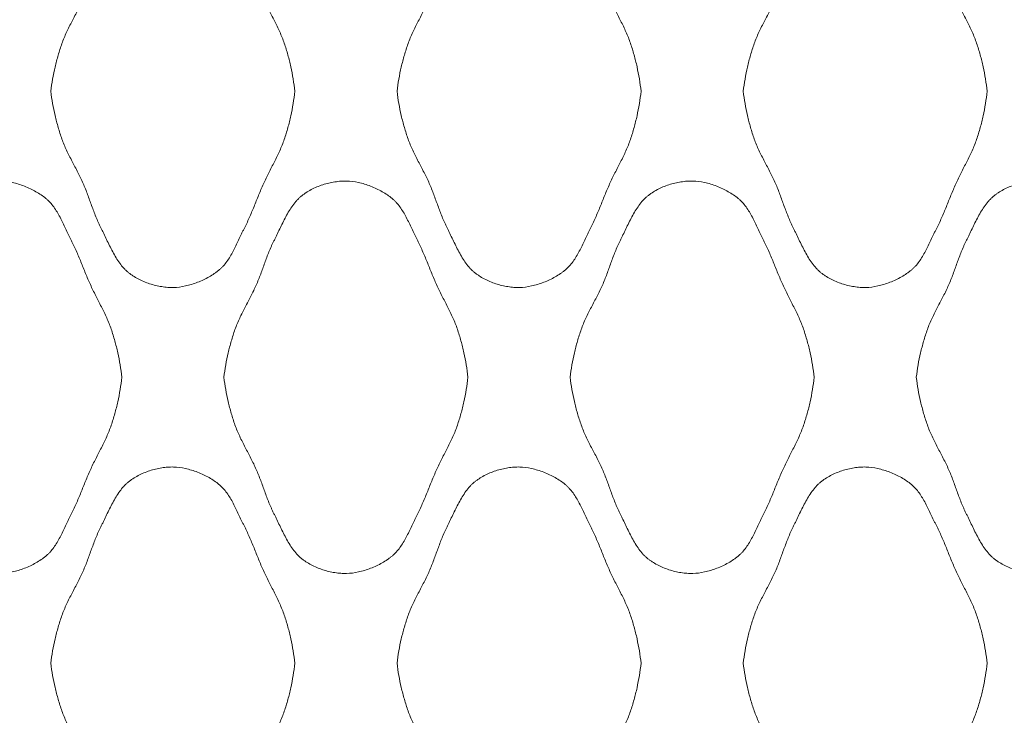
# Model space of a CAD drawing. Units: millimetres. Extents: x 0 to 1130, y 0 to 2800.
# Drawn here: x 255 to 433, y 1754 to 1880 of the extents above; entities that cross this region are included whole.
import ezdxf

# ---------------------------------------------------------------- set-up
doc = ezdxf.new("R2010")
doc.units = ezdxf.units.MM

# ---------------------------------------------------------------- blocks, each defined once
blk = doc.blocks.new('Panel_Acoustic_WovenImage_Gem - 101-1402282-Front')
at = {"lineweight": 18}
for points, knots in [([(260.4, 1866.67), (260.58, 1868.16), (260.97, 1870.36), (261.62, 1872.86), (262.06, 1874.27), (262.4, 1875.32), (262.8, 1876.36), (263.4, 1877.72), (264.25, 1879.39), (265.31, 1881.37), (266.29, 1883.37), (267.08, 1885.39), (267.68, 1887.06), (268.17, 1888.4), (268.56, 1889.41), (268.92, 1890.25), (269.19, 1890.84), (269.35, 1891.17), (269.48, 1891.42), (269.61, 1891.68), (269.78, 1892.02), (270.07, 1892.64), (270.51, 1893.56), (271.05, 1894.68), (271.81, 1896.16), (272.65, 1897.55), (273.48, 1898.6), (273.99, 1899.12), (274.4, 1899.48), (274.82, 1899.81), (275.42, 1900.22), (276.54, 1900.88), (278.3, 1901.62), (280.15, 1902.07), (281.61, 1902.23), (283, 1902.27), (284.79, 1902.04), (287.03, 1901.36), (288.79, 1900.53), (290.06, 1899.74), (290.77, 1899.21), (291.29, 1898.75), (291.77, 1898.24), (292.55, 1897.28), (293.3, 1896.01), (293.97, 1894.66), (294.46, 1893.63), (294.86, 1892.78), (295.14, 1892.19), (295.31, 1891.86), (295.44, 1891.62), (295.56, 1891.37), (295.72, 1891.04), (296, 1890.47), (296.39, 1889.63), (296.82, 1888.61), (297.39, 1887.23), (298.08, 1885.5), (298.94, 1883.45), (299.92, 1881.44), (300.96, 1879.46), (301.78, 1877.78), (302.36, 1876.42), (302.74, 1875.38), (303.08, 1874.33), (303.5, 1872.91), (304.13, 1870.39), (304.49, 1868.17), (304.65, 1866.67)], [0, 0, 0, 0, 0.05, 0.075, 0.0875, 0.1, 0.1125, 0.125, 0.15, 0.175, 0.2, 0.225, 0.25, 0.2625, 0.275, 0.2875, 0.29375, 0.296875, 0.3, 0.303125, 0.30625, 0.3125, 0.325, 0.3375, 0.35, 0.375, 0.3875, 0.39375, 0.4, 0.40625, 0.4125, 0.425, 0.45, 0.475, 0.4875, 0.5, 0.525, 0.55, 0.575, 0.5875, 0.6, 0.60625, 0.6125, 0.625, 0.65, 0.6625, 0.675, 0.6875, 0.69375, 0.696875, 0.7, 0.703125, 0.70625, 0.7125, 0.725, 0.7375, 0.75, 0.775, 0.8, 0.825, 0.85, 0.875, 0.8875, 0.9, 0.9125, 0.925, 0.95, 1, 1, 1, 1]), ([(323.18, 1866.67), (323.36, 1868.16), (323.75, 1870.36), (324.4, 1872.86), (324.83, 1874.27), (325.18, 1875.32), (325.58, 1876.36), (326.18, 1877.72), (327.03, 1879.39), (328.09, 1881.37), (329.07, 1883.37), (329.86, 1885.39), (330.46, 1887.06), (330.95, 1888.4), (331.34, 1889.41), (331.7, 1890.25), (331.97, 1890.84), (332.13, 1891.17), (332.26, 1891.42), (332.38, 1891.68), (332.55, 1892.02), (332.85, 1892.64), (333.29, 1893.56), (333.83, 1894.68), (334.59, 1896.16), (335.42, 1897.55), (336.26, 1898.6), (336.77, 1899.12), (337.17, 1899.48), (337.6, 1899.81), (338.2, 1900.22), (339.32, 1900.88), (341.08, 1901.62), (342.93, 1902.07), (344.39, 1902.23), (345.77, 1902.27), (347.56, 1902.04), (349.81, 1901.36), (351.57, 1900.53), (352.84, 1899.74), (353.55, 1899.21), (354.06, 1898.75), (354.55, 1898.24), (355.33, 1897.28), (356.08, 1896.01), (356.75, 1894.66), (357.24, 1893.63), (357.64, 1892.78), (357.92, 1892.19), (358.09, 1891.86), (358.21, 1891.62), (358.34, 1891.37), (358.5, 1891.04), (358.78, 1890.47), (359.16, 1889.63), (359.6, 1888.61), (360.17, 1887.23), (360.86, 1885.5), (361.72, 1883.45), (362.7, 1881.44), (363.74, 1879.46), (364.56, 1877.78), (365.14, 1876.42), (365.52, 1875.38), (365.86, 1874.33), (366.28, 1872.91), (366.9, 1870.39), (367.27, 1868.17), (367.43, 1866.67)], [0, 0, 0, 0, 0.05, 0.075, 0.0875, 0.1, 0.1125, 0.125, 0.15, 0.175, 0.2, 0.225, 0.25, 0.2625, 0.275, 0.2875, 0.29375, 0.296875, 0.3, 0.303125, 0.30625, 0.3125, 0.325, 0.3375, 0.35, 0.375, 0.3875, 0.39375, 0.4, 0.40625, 0.4125, 0.425, 0.45, 0.475, 0.4875, 0.5, 0.525, 0.55, 0.575, 0.5875, 0.6, 0.60625, 0.6125, 0.625, 0.65, 0.6625, 0.675, 0.6875, 0.69375, 0.696875, 0.7, 0.703125, 0.70625, 0.7125, 0.725, 0.7375, 0.75, 0.775, 0.8, 0.825, 0.85, 0.875, 0.8875, 0.9, 0.9125, 0.925, 0.95, 1, 1, 1, 1]), ([(385.96, 1866.67), (386.14, 1868.16), (386.53, 1870.36), (387.18, 1872.86), (387.61, 1874.27), (387.96, 1875.32), (388.35, 1876.36), (388.96, 1877.72), (389.81, 1879.39), (390.87, 1881.37), (391.85, 1883.37), (392.64, 1885.39), (393.23, 1887.06), (393.73, 1888.4), (394.12, 1889.41), (394.48, 1890.25), (394.75, 1890.84), (394.91, 1891.17), (395.03, 1891.42), (395.16, 1891.68), (395.33, 1892.02), (395.63, 1892.64), (396.06, 1893.56), (396.6, 1894.68), (397.36, 1896.16), (398.2, 1897.55), (399.04, 1898.6), (399.55, 1899.12), (399.95, 1899.48), (400.37, 1899.81), (400.97, 1900.22), (402.09, 1900.88), (403.86, 1901.62), (405.7, 1902.07), (407.16, 1902.23), (408.55, 1902.27), (410.34, 1902.04), (412.58, 1901.36), (414.35, 1900.53), (415.61, 1899.74), (416.33, 1899.21), (416.84, 1898.75), (417.33, 1898.24), (418.1, 1897.28), (418.85, 1896.01), (419.53, 1894.66), (420.01, 1893.63), (420.42, 1892.78), (420.7, 1892.19), (420.87, 1891.86), (420.99, 1891.62), (421.12, 1891.37), (421.28, 1891.04), (421.56, 1890.47), (421.94, 1889.63), (422.38, 1888.61), (422.94, 1887.23), (423.64, 1885.5), (424.5, 1883.45), (425.48, 1881.44), (426.51, 1879.46), (427.33, 1877.78), (427.92, 1876.42), (428.3, 1875.38), (428.64, 1874.33), (429.06, 1872.91), (429.68, 1870.39), (430.04, 1868.17), (430.21, 1866.67)], [0, 0, 0, 0, 0.05, 0.075, 0.0875, 0.1, 0.1125, 0.125, 0.15, 0.175, 0.2, 0.225, 0.25, 0.2625, 0.275, 0.2875, 0.29375, 0.296875, 0.3, 0.303125, 0.30625, 0.3125, 0.325, 0.3375, 0.35, 0.375, 0.3875, 0.39375, 0.4, 0.40625, 0.4125, 0.425, 0.45, 0.475, 0.4875, 0.5, 0.525, 0.55, 0.575, 0.5875, 0.6, 0.60625, 0.6125, 0.625, 0.65, 0.6625, 0.675, 0.6875, 0.69375, 0.696875, 0.7, 0.703125, 0.70625, 0.7125, 0.725, 0.7375, 0.75, 0.775, 0.8, 0.825, 0.85, 0.875, 0.8875, 0.9, 0.9125, 0.925, 0.95, 1, 1, 1, 1]), ([(304.65, 1866.67), (304.49, 1865.16), (304.13, 1862.94), (303.5, 1860.43), (303.08, 1859.01), (302.74, 1857.95), (302.36, 1856.91), (301.78, 1855.55), (300.96, 1853.88), (299.92, 1851.89), (298.94, 1849.88), (298.08, 1847.83), (297.39, 1846.1), (296.82, 1844.73), (296.39, 1843.71), (296, 1842.87), (295.72, 1842.29), (295.56, 1841.96), (295.44, 1841.72), (295.31, 1841.47), (295.14, 1841.14), (294.86, 1840.55), (294.46, 1839.7), (293.97, 1838.67), (293.3, 1837.32), (292.55, 1836.06), (291.77, 1835.09), (291.29, 1834.59), (290.9, 1834.24), (290.49, 1833.92), (289.9, 1833.5), (288.79, 1832.81), (287.03, 1831.98), (284.79, 1831.3), (283, 1831.06), (281.61, 1831.1), (280.15, 1831.27), (278.3, 1831.72), (276.54, 1832.45), (275.42, 1833.11), (274.82, 1833.53), (274.4, 1833.85), (273.99, 1834.21), (273.48, 1834.74), (272.65, 1835.78), (271.81, 1837.18), (271.05, 1838.66), (270.51, 1839.78), (270.07, 1840.69), (269.78, 1841.31), (269.61, 1841.66), (269.48, 1841.91), (269.35, 1842.16), (269.19, 1842.5), (268.92, 1843.09), (268.56, 1843.92), (268.17, 1844.93), (267.68, 1846.27), (267.08, 1847.95), (266.29, 1849.96), (265.31, 1851.96), (264.25, 1853.95), (263.4, 1855.62), (262.8, 1856.98), (262.4, 1858.01), (262.06, 1859.06), (261.62, 1860.47), (260.97, 1862.97), (260.58, 1865.17), (260.4, 1866.67)], [0, 0, 0, 0, 0.05, 0.075, 0.0875, 0.1, 0.1125, 0.125, 0.15, 0.175, 0.2, 0.225, 0.25, 0.2625, 0.275, 0.2875, 0.29375, 0.296875, 0.3, 0.303125, 0.30625, 0.3125, 0.325, 0.3375, 0.35, 0.375, 0.3875, 0.39375, 0.4, 0.40625, 0.4125, 0.425, 0.45, 0.475, 0.5, 0.5125, 0.525, 0.55, 0.575, 0.5875, 0.59375, 0.6, 0.60625, 0.6125, 0.625, 0.65, 0.6625, 0.675, 0.6875, 0.69375, 0.696875, 0.7, 0.703125, 0.70625, 0.7125, 0.725, 0.7375, 0.75, 0.775, 0.8, 0.825, 0.85, 0.875, 0.8875, 0.9, 0.9125, 0.925, 0.95, 1, 1, 1, 1]), ([(367.43, 1866.67), (367.27, 1865.16), (366.9, 1862.94), (366.28, 1860.43), (365.86, 1859.01), (365.52, 1857.95), (365.14, 1856.91), (364.56, 1855.55), (363.74, 1853.88), (362.7, 1851.89), (361.72, 1849.88), (360.86, 1847.83), (360.17, 1846.1), (359.6, 1844.73), (359.16, 1843.71), (358.78, 1842.87), (358.5, 1842.29), (358.34, 1841.96), (358.21, 1841.72), (358.09, 1841.47), (357.92, 1841.14), (357.64, 1840.55), (357.24, 1839.7), (356.75, 1838.67), (356.08, 1837.32), (355.33, 1836.06), (354.55, 1835.09), (354.06, 1834.59), (353.68, 1834.24), (353.26, 1833.92), (352.68, 1833.5), (351.57, 1832.81), (349.81, 1831.98), (347.56, 1831.3), (345.77, 1831.06), (344.39, 1831.1), (342.93, 1831.27), (341.08, 1831.72), (339.32, 1832.45), (338.2, 1833.11), (337.6, 1833.53), (337.17, 1833.85), (336.77, 1834.21), (336.26, 1834.74), (335.42, 1835.78), (334.59, 1837.18), (333.83, 1838.66), (333.29, 1839.78), (332.85, 1840.69), (332.55, 1841.31), (332.38, 1841.66), (332.26, 1841.91), (332.13, 1842.16), (331.97, 1842.5), (331.7, 1843.09), (331.34, 1843.92), (330.95, 1844.93), (330.46, 1846.27), (329.86, 1847.95), (329.07, 1849.96), (328.09, 1851.96), (327.03, 1853.95), (326.18, 1855.62), (325.58, 1856.98), (325.18, 1858.01), (324.83, 1859.06), (324.4, 1860.47), (323.75, 1862.97), (323.36, 1865.17), (323.18, 1866.67)], [0, 0, 0, 0, 0.05, 0.075, 0.0875, 0.1, 0.1125, 0.125, 0.15, 0.175, 0.2, 0.225, 0.25, 0.2625, 0.275, 0.2875, 0.29375, 0.296875, 0.3, 0.303125, 0.30625, 0.3125, 0.325, 0.3375, 0.35, 0.375, 0.3875, 0.39375, 0.4, 0.40625, 0.4125, 0.425, 0.45, 0.475, 0.5, 0.5125, 0.525, 0.55, 0.575, 0.5875, 0.59375, 0.6, 0.60625, 0.6125, 0.625, 0.65, 0.6625, 0.675, 0.6875, 0.69375, 0.696875, 0.7, 0.703125, 0.70625, 0.7125, 0.725, 0.7375, 0.75, 0.775, 0.8, 0.825, 0.85, 0.875, 0.8875, 0.9, 0.9125, 0.925, 0.95, 1, 1, 1, 1]), ([(430.21, 1866.67), (430.04, 1865.16), (429.68, 1862.94), (429.06, 1860.43), (428.64, 1859.01), (428.3, 1857.95), (427.92, 1856.91), (427.33, 1855.55), (426.51, 1853.88), (425.48, 1851.89), (424.5, 1849.88), (423.64, 1847.83), (422.94, 1846.1), (422.38, 1844.73), (421.94, 1843.71), (421.56, 1842.87), (421.28, 1842.29), (421.12, 1841.96), (420.99, 1841.72), (420.87, 1841.47), (420.7, 1841.14), (420.42, 1840.55), (420.01, 1839.7), (419.53, 1838.67), (418.85, 1837.32), (418.1, 1836.06), (417.33, 1835.09), (416.84, 1834.59), (416.46, 1834.24), (416.04, 1833.92), (415.46, 1833.5), (414.35, 1832.81), (412.58, 1831.98), (410.34, 1831.3), (408.55, 1831.06), (407.16, 1831.1), (405.7, 1831.27), (403.86, 1831.72), (402.09, 1832.45), (400.97, 1833.11), (400.37, 1833.53), (399.95, 1833.85), (399.55, 1834.21), (399.04, 1834.74), (398.2, 1835.78), (397.36, 1837.18), (396.6, 1838.66), (396.06, 1839.78), (395.63, 1840.69), (395.33, 1841.31), (395.16, 1841.66), (395.03, 1841.91), (394.91, 1842.16), (394.75, 1842.5), (394.48, 1843.09), (394.12, 1843.92), (393.73, 1844.93), (393.23, 1846.27), (392.64, 1847.95), (391.85, 1849.96), (390.87, 1851.96), (389.81, 1853.95), (388.96, 1855.62), (388.35, 1856.98), (387.96, 1858.01), (387.61, 1859.06), (387.18, 1860.47), (386.53, 1862.97), (386.14, 1865.17), (385.96, 1866.67)], [0, 0, 0, 0, 0.05, 0.075, 0.0875, 0.1, 0.1125, 0.125, 0.15, 0.175, 0.2, 0.225, 0.25, 0.2625, 0.275, 0.2875, 0.29375, 0.296875, 0.3, 0.303125, 0.30625, 0.3125, 0.325, 0.3375, 0.35, 0.375, 0.3875, 0.39375, 0.4, 0.40625, 0.4125, 0.425, 0.45, 0.475, 0.5, 0.5125, 0.525, 0.55, 0.575, 0.5875, 0.59375, 0.6, 0.60625, 0.6125, 0.625, 0.65, 0.6625, 0.675, 0.6875, 0.69375, 0.696875, 0.7, 0.703125, 0.70625, 0.7125, 0.725, 0.7375, 0.75, 0.775, 0.8, 0.825, 0.85, 0.875, 0.8875, 0.9, 0.9125, 0.925, 0.95, 1, 1, 1, 1]), ([(229.01, 1814.81), (229.2, 1816.31), (229.58, 1818.51), (230.23, 1821.01), (230.67, 1822.42), (231.01, 1823.47), (231.41, 1824.51), (232.02, 1825.87), (232.87, 1827.54), (233.93, 1829.52), (234.9, 1831.52), (235.69, 1833.53), (236.29, 1835.21), (236.78, 1836.55), (237.18, 1837.56), (237.53, 1838.4), (237.8, 1838.98), (237.96, 1839.32), (238.09, 1839.57), (238.22, 1839.82), (238.39, 1840.17), (238.69, 1840.79), (239.12, 1841.7), (239.66, 1842.82), (240.42, 1844.3), (241.26, 1845.7), (242.09, 1846.74), (242.6, 1847.27), (243.01, 1847.63), (243.43, 1847.96), (244.03, 1848.37), (245.15, 1849.03), (246.91, 1849.77), (248.76, 1850.21), (250.22, 1850.38), (251.61, 1850.42), (253.4, 1850.19), (255.64, 1849.51), (257.4, 1848.67), (258.67, 1847.88), (259.38, 1847.35), (259.9, 1846.89), (260.38, 1846.39), (261.16, 1845.43), (261.91, 1844.16), (262.58, 1842.81), (263.07, 1841.78), (263.47, 1840.93), (263.76, 1840.34), (263.92, 1840.01), (264.05, 1839.77), (264.17, 1839.52), (264.34, 1839.19), (264.61, 1838.61), (265, 1837.77), (265.43, 1836.75), (266, 1835.38), (266.69, 1833.65), (267.55, 1831.6), (268.53, 1829.59), (269.57, 1827.6), (270.39, 1825.93), (270.97, 1824.57), (271.36, 1823.53), (271.69, 1822.47), (272.11, 1821.06), (272.74, 1818.54), (273.1, 1816.32), (273.26, 1814.81)], [0, 0, 0, 0, 0.05, 0.075, 0.0875, 0.1, 0.1125, 0.125, 0.15, 0.175, 0.2, 0.225, 0.25, 0.2625, 0.275, 0.2875, 0.29375, 0.296875, 0.3, 0.303125, 0.30625, 0.3125, 0.325, 0.3375, 0.35, 0.375, 0.3875, 0.39375, 0.4, 0.40625, 0.4125, 0.425, 0.45, 0.475, 0.4875, 0.5, 0.525, 0.55, 0.575, 0.5875, 0.6, 0.60625, 0.6125, 0.625, 0.65, 0.6625, 0.675, 0.6875, 0.69375, 0.696875, 0.7, 0.703125, 0.70625, 0.7125, 0.725, 0.7375, 0.75, 0.775, 0.8, 0.825, 0.85, 0.875, 0.8875, 0.9, 0.9125, 0.925, 0.95, 1, 1, 1, 1]), ([(291.79, 1814.81), (291.97, 1816.31), (292.36, 1818.51), (293.01, 1821.01), (293.44, 1822.42), (293.79, 1823.47), (294.19, 1824.51), (294.79, 1825.87), (295.64, 1827.54), (296.7, 1829.52), (297.68, 1831.52), (298.47, 1833.53), (299.07, 1835.21), (299.56, 1836.55), (299.95, 1837.56), (300.31, 1838.4), (300.58, 1838.98), (300.74, 1839.32), (300.87, 1839.57), (301, 1839.82), (301.17, 1840.17), (301.46, 1840.79), (301.9, 1841.7), (302.44, 1842.82), (303.2, 1844.3), (304.03, 1845.7), (304.87, 1846.74), (305.38, 1847.27), (305.78, 1847.63), (306.21, 1847.96), (306.81, 1848.37), (307.93, 1849.03), (309.69, 1849.77), (311.54, 1850.21), (313, 1850.38), (314.39, 1850.42), (316.17, 1850.19), (318.42, 1849.51), (320.18, 1848.67), (321.45, 1847.88), (322.16, 1847.35), (322.68, 1846.89), (323.16, 1846.39), (323.94, 1845.43), (324.69, 1844.16), (325.36, 1842.81), (325.85, 1841.78), (326.25, 1840.93), (326.53, 1840.34), (326.7, 1840.01), (326.82, 1839.77), (326.95, 1839.52), (327.11, 1839.19), (327.39, 1838.61), (327.77, 1837.77), (328.21, 1836.75), (328.78, 1835.38), (329.47, 1833.65), (330.33, 1831.6), (331.31, 1829.59), (332.35, 1827.6), (333.17, 1825.93), (333.75, 1824.57), (334.13, 1823.53), (334.47, 1822.47), (334.89, 1821.06), (335.51, 1818.54), (335.88, 1816.32), (336.04, 1814.81)], [0, 0, 0, 0, 0.05, 0.075, 0.0875, 0.1, 0.1125, 0.125, 0.15, 0.175, 0.2, 0.225, 0.25, 0.2625, 0.275, 0.2875, 0.29375, 0.296875, 0.3, 0.303125, 0.30625, 0.3125, 0.325, 0.3375, 0.35, 0.375, 0.3875, 0.39375, 0.4, 0.40625, 0.4125, 0.425, 0.45, 0.475, 0.4875, 0.5, 0.525, 0.55, 0.575, 0.5875, 0.6, 0.60625, 0.6125, 0.625, 0.65, 0.6625, 0.675, 0.6875, 0.69375, 0.696875, 0.7, 0.703125, 0.70625, 0.7125, 0.725, 0.7375, 0.75, 0.775, 0.8, 0.825, 0.85, 0.875, 0.8875, 0.9, 0.9125, 0.925, 0.95, 1, 1, 1, 1]), ([(354.57, 1814.81), (354.75, 1816.31), (355.14, 1818.51), (355.79, 1821.01), (356.22, 1822.42), (356.57, 1823.47), (356.97, 1824.51), (357.57, 1825.87), (358.42, 1827.54), (359.48, 1829.52), (360.46, 1831.52), (361.25, 1833.53), (361.85, 1835.21), (362.34, 1836.55), (362.73, 1837.56), (363.09, 1838.4), (363.36, 1838.98), (363.52, 1839.32), (363.65, 1839.57), (363.77, 1839.82), (363.94, 1840.17), (364.24, 1840.79), (364.67, 1841.7), (365.21, 1842.82), (365.97, 1844.3), (366.81, 1845.7), (367.65, 1846.74), (368.16, 1847.27), (368.56, 1847.63), (368.99, 1847.96), (369.58, 1848.37), (370.7, 1849.03), (372.47, 1849.77), (374.32, 1850.21), (375.77, 1850.38), (377.16, 1850.42), (378.95, 1850.19), (381.19, 1849.51), (382.96, 1848.67), (384.22, 1847.88), (384.94, 1847.35), (385.45, 1846.89), (385.94, 1846.39), (386.71, 1845.43), (387.46, 1844.16), (388.14, 1842.81), (388.63, 1841.78), (389.03, 1840.93), (389.31, 1840.34), (389.48, 1840.01), (389.6, 1839.77), (389.73, 1839.52), (389.89, 1839.19), (390.17, 1838.61), (390.55, 1837.77), (390.99, 1836.75), (391.55, 1835.38), (392.25, 1833.65), (393.11, 1831.6), (394.09, 1829.59), (395.12, 1827.6), (395.94, 1825.93), (396.53, 1824.57), (396.91, 1823.53), (397.25, 1822.47), (397.67, 1821.06), (398.29, 1818.54), (398.66, 1816.32), (398.82, 1814.81)], [0, 0, 0, 0, 0.05, 0.075, 0.0875, 0.1, 0.1125, 0.125, 0.15, 0.175, 0.2, 0.225, 0.25, 0.2625, 0.275, 0.2875, 0.29375, 0.296875, 0.3, 0.303125, 0.30625, 0.3125, 0.325, 0.3375, 0.35, 0.375, 0.3875, 0.39375, 0.4, 0.40625, 0.4125, 0.425, 0.45, 0.475, 0.4875, 0.5, 0.525, 0.55, 0.575, 0.5875, 0.6, 0.60625, 0.6125, 0.625, 0.65, 0.6625, 0.675, 0.6875, 0.69375, 0.696875, 0.7, 0.703125, 0.70625, 0.7125, 0.725, 0.7375, 0.75, 0.775, 0.8, 0.825, 0.85, 0.875, 0.8875, 0.9, 0.9125, 0.925, 0.95, 1, 1, 1, 1]), ([(417.35, 1814.81), (417.53, 1816.31), (417.92, 1818.51), (418.57, 1821.01), (419, 1822.42), (419.35, 1823.47), (419.74, 1824.51), (420.35, 1825.87), (421.2, 1827.54), (422.26, 1829.52), (423.24, 1831.52), (424.03, 1833.53), (424.62, 1835.21), (425.12, 1836.55), (425.51, 1837.56), (425.86, 1838.4), (426.14, 1838.98), (426.3, 1839.32), (426.42, 1839.57), (426.55, 1839.82), (426.72, 1840.17), (427.02, 1840.79), (427.45, 1841.7), (427.99, 1842.82), (428.75, 1844.3), (429.59, 1845.7), (430.43, 1846.74), (430.94, 1847.27), (431.34, 1847.63), (431.76, 1847.96), (432.36, 1848.37), (433.48, 1849.03), (435.25, 1849.77), (437.09, 1850.21), (438.55, 1850.38), (439.94, 1850.42), (441.73, 1850.19), (443.97, 1849.51), (445.73, 1848.67), (447, 1847.88), (447.72, 1847.35), (448.23, 1846.89), (448.72, 1846.39), (449.49, 1845.43), (450.24, 1844.16), (450.92, 1842.81), (451.4, 1841.78), (451.8, 1840.93), (452.09, 1840.34), (452.25, 1840.01), (452.38, 1839.77), (452.5, 1839.52), (452.67, 1839.19), (452.95, 1838.61), (453.33, 1837.77), (453.77, 1836.75), (454.33, 1835.38), (455.02, 1833.65), (455.88, 1831.6), (456.87, 1829.59), (457.9, 1827.6), (458.72, 1825.93), (459.31, 1824.57), (459.69, 1823.53), (460.03, 1822.47), (460.44, 1821.06), (461.07, 1818.54), (461.43, 1816.32), (461.6, 1814.81)], [0, 0, 0, 0, 0.05, 0.075, 0.0875, 0.1, 0.1125, 0.125, 0.15, 0.175, 0.2, 0.225, 0.25, 0.2625, 0.275, 0.2875, 0.29375, 0.296875, 0.3, 0.303125, 0.30625, 0.3125, 0.325, 0.3375, 0.35, 0.375, 0.3875, 0.39375, 0.4, 0.40625, 0.4125, 0.425, 0.45, 0.475, 0.4875, 0.5, 0.525, 0.55, 0.575, 0.5875, 0.6, 0.60625, 0.6125, 0.625, 0.65, 0.6625, 0.675, 0.6875, 0.69375, 0.696875, 0.7, 0.703125, 0.70625, 0.7125, 0.725, 0.7375, 0.75, 0.775, 0.8, 0.825, 0.85, 0.875, 0.8875, 0.9, 0.9125, 0.925, 0.95, 1, 1, 1, 1]), ([(273.26, 1814.81), (273.1, 1813.31), (272.74, 1811.09), (272.11, 1808.57), (271.69, 1807.16), (271.36, 1806.1), (270.97, 1805.06), (270.39, 1803.7), (269.57, 1802.03), (268.53, 1800.04), (267.55, 1798.03), (266.69, 1795.98), (266, 1794.25), (265.43, 1792.88), (265, 1791.86), (264.61, 1791.02), (264.34, 1790.44), (264.17, 1790.11), (264.05, 1789.86), (263.92, 1789.62), (263.76, 1789.29), (263.47, 1788.7), (263.07, 1787.85), (262.58, 1786.82), (261.91, 1785.47), (261.16, 1784.2), (260.38, 1783.24), (259.9, 1782.74), (259.51, 1782.39), (259.1, 1782.07), (258.51, 1781.64), (257.4, 1780.96), (255.64, 1780.12), (253.4, 1779.44), (251.61, 1779.21), (250.22, 1779.25), (248.76, 1779.42), (246.91, 1779.86), (245.15, 1780.6), (244.03, 1781.26), (243.43, 1781.67), (243.01, 1782), (242.6, 1782.36), (242.09, 1782.89), (241.26, 1783.93), (240.42, 1785.33), (239.66, 1786.81), (239.12, 1787.93), (238.69, 1788.84), (238.39, 1789.46), (238.22, 1789.81), (238.09, 1790.06), (237.96, 1790.31), (237.8, 1790.65), (237.53, 1791.23), (237.18, 1792.07), (236.78, 1793.08), (236.29, 1794.42), (235.69, 1796.1), (234.9, 1798.11), (233.93, 1800.11), (232.87, 1802.09), (232.02, 1803.76), (231.41, 1805.12), (231.01, 1806.16), (230.67, 1807.21), (230.23, 1808.62), (229.58, 1811.12), (229.2, 1813.32), (229.01, 1814.81)], [0, 0, 0, 0, 0.05, 0.075, 0.0875, 0.1, 0.1125, 0.125, 0.15, 0.175, 0.2, 0.225, 0.25, 0.2625, 0.275, 0.2875, 0.29375, 0.296875, 0.3, 0.303125, 0.30625, 0.3125, 0.325, 0.3375, 0.35, 0.375, 0.3875, 0.39375, 0.4, 0.40625, 0.4125, 0.425, 0.45, 0.475, 0.5, 0.5125, 0.525, 0.55, 0.575, 0.5875, 0.59375, 0.6, 0.60625, 0.6125, 0.625, 0.65, 0.6625, 0.675, 0.6875, 0.69375, 0.696875, 0.7, 0.703125, 0.70625, 0.7125, 0.725, 0.7375, 0.75, 0.775, 0.8, 0.825, 0.85, 0.875, 0.8875, 0.9, 0.9125, 0.925, 0.95, 1, 1, 1, 1]), ([(336.04, 1814.81), (335.88, 1813.31), (335.51, 1811.09), (334.89, 1808.57), (334.47, 1807.16), (334.13, 1806.1), (333.75, 1805.06), (333.17, 1803.7), (332.35, 1802.03), (331.31, 1800.04), (330.33, 1798.03), (329.47, 1795.98), (328.78, 1794.25), (328.21, 1792.88), (327.77, 1791.86), (327.39, 1791.02), (327.11, 1790.44), (326.95, 1790.11), (326.82, 1789.86), (326.7, 1789.62), (326.53, 1789.29), (326.25, 1788.7), (325.85, 1787.85), (325.36, 1786.82), (324.69, 1785.47), (323.94, 1784.2), (323.16, 1783.24), (322.68, 1782.74), (322.29, 1782.39), (321.88, 1782.07), (321.29, 1781.64), (320.18, 1780.96), (318.42, 1780.12), (316.17, 1779.44), (314.39, 1779.21), (313, 1779.25), (311.54, 1779.42), (309.69, 1779.86), (307.93, 1780.6), (306.81, 1781.26), (306.21, 1781.67), (305.78, 1782), (305.38, 1782.36), (304.87, 1782.89), (304.03, 1783.93), (303.2, 1785.33), (302.44, 1786.81), (301.9, 1787.93), (301.46, 1788.84), (301.17, 1789.46), (301, 1789.81), (300.87, 1790.06), (300.74, 1790.31), (300.58, 1790.65), (300.31, 1791.23), (299.95, 1792.07), (299.56, 1793.08), (299.07, 1794.42), (298.47, 1796.1), (297.68, 1798.11), (296.7, 1800.11), (295.64, 1802.09), (294.79, 1803.76), (294.19, 1805.12), (293.79, 1806.16), (293.44, 1807.21), (293.01, 1808.62), (292.36, 1811.12), (291.97, 1813.32), (291.79, 1814.81)], [0, 0, 0, 0, 0.05, 0.075, 0.0875, 0.1, 0.1125, 0.125, 0.15, 0.175, 0.2, 0.225, 0.25, 0.2625, 0.275, 0.2875, 0.29375, 0.296875, 0.3, 0.303125, 0.30625, 0.3125, 0.325, 0.3375, 0.35, 0.375, 0.3875, 0.39375, 0.4, 0.40625, 0.4125, 0.425, 0.45, 0.475, 0.5, 0.5125, 0.525, 0.55, 0.575, 0.5875, 0.59375, 0.6, 0.60625, 0.6125, 0.625, 0.65, 0.6625, 0.675, 0.6875, 0.69375, 0.696875, 0.7, 0.703125, 0.70625, 0.7125, 0.725, 0.7375, 0.75, 0.775, 0.8, 0.825, 0.85, 0.875, 0.8875, 0.9, 0.9125, 0.925, 0.95, 1, 1, 1, 1]), ([(398.82, 1814.81), (398.66, 1813.31), (398.29, 1811.09), (397.67, 1808.57), (397.25, 1807.16), (396.91, 1806.1), (396.53, 1805.06), (395.94, 1803.7), (395.12, 1802.03), (394.09, 1800.04), (393.11, 1798.03), (392.25, 1795.98), (391.55, 1794.25), (390.99, 1792.88), (390.55, 1791.86), (390.17, 1791.02), (389.89, 1790.44), (389.73, 1790.11), (389.6, 1789.86), (389.48, 1789.62), (389.31, 1789.29), (389.03, 1788.7), (388.63, 1787.85), (388.14, 1786.82), (387.46, 1785.47), (386.71, 1784.2), (385.94, 1783.24), (385.45, 1782.74), (385.07, 1782.39), (384.65, 1782.07), (384.07, 1781.64), (382.96, 1780.96), (381.19, 1780.12), (378.95, 1779.44), (377.16, 1779.21), (375.77, 1779.25), (374.32, 1779.42), (372.47, 1779.86), (370.7, 1780.6), (369.58, 1781.26), (368.99, 1781.67), (368.56, 1782), (368.16, 1782.36), (367.65, 1782.89), (366.81, 1783.93), (365.97, 1785.33), (365.21, 1786.81), (364.67, 1787.93), (364.24, 1788.84), (363.94, 1789.46), (363.77, 1789.81), (363.65, 1790.06), (363.52, 1790.31), (363.36, 1790.65), (363.09, 1791.23), (362.73, 1792.07), (362.34, 1793.08), (361.85, 1794.42), (361.25, 1796.1), (360.46, 1798.11), (359.48, 1800.11), (358.42, 1802.09), (357.57, 1803.76), (356.97, 1805.12), (356.57, 1806.16), (356.22, 1807.21), (355.79, 1808.62), (355.14, 1811.12), (354.75, 1813.32), (354.57, 1814.81)], [0, 0, 0, 0, 0.05, 0.075, 0.0875, 0.1, 0.1125, 0.125, 0.15, 0.175, 0.2, 0.225, 0.25, 0.2625, 0.275, 0.2875, 0.29375, 0.296875, 0.3, 0.303125, 0.30625, 0.3125, 0.325, 0.3375, 0.35, 0.375, 0.3875, 0.39375, 0.4, 0.40625, 0.4125, 0.425, 0.45, 0.475, 0.5, 0.5125, 0.525, 0.55, 0.575, 0.5875, 0.59375, 0.6, 0.60625, 0.6125, 0.625, 0.65, 0.6625, 0.675, 0.6875, 0.69375, 0.696875, 0.7, 0.703125, 0.70625, 0.7125, 0.725, 0.7375, 0.75, 0.775, 0.8, 0.825, 0.85, 0.875, 0.8875, 0.9, 0.9125, 0.925, 0.95, 1, 1, 1, 1]), ([(461.6, 1814.81), (461.43, 1813.31), (461.07, 1811.09), (460.44, 1808.57), (460.03, 1807.16), (459.69, 1806.1), (459.31, 1805.06), (458.72, 1803.7), (457.9, 1802.03), (456.87, 1800.04), (455.88, 1798.03), (455.02, 1795.98), (454.33, 1794.25), (453.77, 1792.88), (453.33, 1791.86), (452.95, 1791.02), (452.67, 1790.44), (452.5, 1790.11), (452.38, 1789.86), (452.25, 1789.62), (452.09, 1789.29), (451.8, 1788.7), (451.4, 1787.85), (450.92, 1786.82), (450.24, 1785.47), (449.49, 1784.2), (448.72, 1783.24), (448.23, 1782.74), (447.84, 1782.39), (447.43, 1782.07), (446.84, 1781.64), (445.73, 1780.96), (443.97, 1780.12), (441.73, 1779.44), (439.94, 1779.21), (438.55, 1779.25), (437.09, 1779.42), (435.25, 1779.86), (433.48, 1780.6), (432.36, 1781.26), (431.76, 1781.67), (431.34, 1782), (430.94, 1782.36), (430.43, 1782.89), (429.59, 1783.93), (428.75, 1785.33), (427.99, 1786.81), (427.45, 1787.93), (427.02, 1788.84), (426.72, 1789.46), (426.55, 1789.81), (426.42, 1790.06), (426.3, 1790.31), (426.14, 1790.65), (425.86, 1791.23), (425.51, 1792.07), (425.12, 1793.08), (424.62, 1794.42), (424.03, 1796.1), (423.24, 1798.11), (422.26, 1800.11), (421.2, 1802.09), (420.35, 1803.76), (419.74, 1805.12), (419.35, 1806.16), (419, 1807.21), (418.57, 1808.62), (417.92, 1811.12), (417.53, 1813.32), (417.35, 1814.81)], [0, 0, 0, 0, 0.05, 0.075, 0.0875, 0.1, 0.1125, 0.125, 0.15, 0.175, 0.2, 0.225, 0.25, 0.2625, 0.275, 0.2875, 0.29375, 0.296875, 0.3, 0.303125, 0.30625, 0.3125, 0.325, 0.3375, 0.35, 0.375, 0.3875, 0.39375, 0.4, 0.40625, 0.4125, 0.425, 0.45, 0.475, 0.5, 0.5125, 0.525, 0.55, 0.575, 0.5875, 0.59375, 0.6, 0.60625, 0.6125, 0.625, 0.65, 0.6625, 0.675, 0.6875, 0.69375, 0.696875, 0.7, 0.703125, 0.70625, 0.7125, 0.725, 0.7375, 0.75, 0.775, 0.8, 0.825, 0.85, 0.875, 0.8875, 0.9, 0.9125, 0.925, 0.95, 1, 1, 1, 1]), ([(260.4, 1762.96), (260.58, 1764.46), (260.97, 1766.66), (261.62, 1769.16), (262.06, 1770.57), (262.4, 1771.62), (262.8, 1772.65), (263.4, 1774.01), (264.25, 1775.68), (265.31, 1777.67), (266.29, 1779.67), (267.08, 1781.68), (267.68, 1783.36), (268.17, 1784.7), (268.56, 1785.71), (268.92, 1786.54), (269.19, 1787.13), (269.35, 1787.47), (269.48, 1787.72), (269.61, 1787.97), (269.78, 1788.32), (270.07, 1788.94), (270.51, 1789.85), (271.05, 1790.97), (271.81, 1792.45), (272.65, 1793.85), (273.48, 1794.89), (273.99, 1795.42), (274.4, 1795.78), (274.82, 1796.1), (275.42, 1796.52), (276.54, 1797.18), (278.3, 1797.91), (280.15, 1798.36), (281.61, 1798.53), (283, 1798.57), (284.79, 1798.33), (287.03, 1797.65), (288.79, 1796.82), (290.06, 1796.03), (290.77, 1795.5), (291.29, 1795.04), (291.77, 1794.54), (292.55, 1793.57), (293.3, 1792.3), (293.97, 1790.96), (294.46, 1789.93), (294.86, 1789.08), (295.14, 1788.49), (295.31, 1788.16), (295.44, 1787.91), (295.56, 1787.67), (295.72, 1787.34), (296, 1786.76), (296.39, 1785.92), (296.82, 1784.9), (297.39, 1783.53), (298.08, 1781.8), (298.94, 1779.74), (299.92, 1777.74), (300.96, 1775.75), (301.78, 1774.08), (302.36, 1772.72), (302.74, 1771.68), (303.08, 1770.62), (303.5, 1769.2), (304.13, 1766.69), (304.49, 1764.47), (304.65, 1762.96)], [0, 0, 0, 0, 0.05, 0.075, 0.0875, 0.1, 0.1125, 0.125, 0.15, 0.175, 0.2, 0.225, 0.25, 0.2625, 0.275, 0.2875, 0.29375, 0.296875, 0.3, 0.303125, 0.30625, 0.3125, 0.325, 0.3375, 0.35, 0.375, 0.3875, 0.39375, 0.4, 0.40625, 0.4125, 0.425, 0.45, 0.475, 0.4875, 0.5, 0.525, 0.55, 0.575, 0.5875, 0.6, 0.60625, 0.6125, 0.625, 0.65, 0.6625, 0.675, 0.6875, 0.69375, 0.696875, 0.7, 0.703125, 0.70625, 0.7125, 0.725, 0.7375, 0.75, 0.775, 0.8, 0.825, 0.85, 0.875, 0.8875, 0.9, 0.9125, 0.925, 0.95, 1, 1, 1, 1]), ([(323.18, 1762.96), (323.36, 1764.46), (323.75, 1766.66), (324.4, 1769.16), (324.83, 1770.57), (325.18, 1771.62), (325.58, 1772.65), (326.18, 1774.01), (327.03, 1775.68), (328.09, 1777.67), (329.07, 1779.67), (329.86, 1781.68), (330.46, 1783.36), (330.95, 1784.7), (331.34, 1785.71), (331.7, 1786.54), (331.97, 1787.13), (332.13, 1787.47), (332.26, 1787.72), (332.38, 1787.97), (332.55, 1788.32), (332.85, 1788.94), (333.29, 1789.85), (333.83, 1790.97), (334.59, 1792.45), (335.42, 1793.85), (336.26, 1794.89), (336.77, 1795.42), (337.17, 1795.78), (337.6, 1796.1), (338.2, 1796.52), (339.32, 1797.18), (341.08, 1797.91), (342.93, 1798.36), (344.39, 1798.53), (345.77, 1798.57), (347.56, 1798.33), (349.81, 1797.65), (351.57, 1796.82), (352.84, 1796.03), (353.55, 1795.5), (354.06, 1795.04), (354.55, 1794.54), (355.33, 1793.57), (356.08, 1792.3), (356.75, 1790.96), (357.24, 1789.93), (357.64, 1789.08), (357.92, 1788.49), (358.09, 1788.16), (358.21, 1787.91), (358.34, 1787.67), (358.5, 1787.34), (358.78, 1786.76), (359.16, 1785.92), (359.6, 1784.9), (360.17, 1783.53), (360.86, 1781.8), (361.72, 1779.74), (362.7, 1777.74), (363.74, 1775.75), (364.56, 1774.08), (365.14, 1772.72), (365.52, 1771.68), (365.86, 1770.62), (366.28, 1769.2), (366.9, 1766.69), (367.27, 1764.47), (367.43, 1762.96)], [0, 0, 0, 0, 0.05, 0.075, 0.0875, 0.1, 0.1125, 0.125, 0.15, 0.175, 0.2, 0.225, 0.25, 0.2625, 0.275, 0.2875, 0.29375, 0.296875, 0.3, 0.303125, 0.30625, 0.3125, 0.325, 0.3375, 0.35, 0.375, 0.3875, 0.39375, 0.4, 0.40625, 0.4125, 0.425, 0.45, 0.475, 0.4875, 0.5, 0.525, 0.55, 0.575, 0.5875, 0.6, 0.60625, 0.6125, 0.625, 0.65, 0.6625, 0.675, 0.6875, 0.69375, 0.696875, 0.7, 0.703125, 0.70625, 0.7125, 0.725, 0.7375, 0.75, 0.775, 0.8, 0.825, 0.85, 0.875, 0.8875, 0.9, 0.9125, 0.925, 0.95, 1, 1, 1, 1]), ([(385.96, 1762.96), (386.14, 1764.46), (386.53, 1766.66), (387.18, 1769.16), (387.61, 1770.57), (387.96, 1771.62), (388.35, 1772.65), (388.96, 1774.01), (389.81, 1775.68), (390.87, 1777.67), (391.85, 1779.67), (392.64, 1781.68), (393.23, 1783.36), (393.73, 1784.7), (394.12, 1785.71), (394.48, 1786.54), (394.75, 1787.13), (394.91, 1787.47), (395.03, 1787.72), (395.16, 1787.97), (395.33, 1788.32), (395.63, 1788.94), (396.06, 1789.85), (396.6, 1790.97), (397.36, 1792.45), (398.2, 1793.85), (399.04, 1794.89), (399.55, 1795.42), (399.95, 1795.78), (400.37, 1796.1), (400.97, 1796.52), (402.09, 1797.18), (403.86, 1797.91), (405.7, 1798.36), (407.16, 1798.53), (408.55, 1798.57), (410.34, 1798.33), (412.58, 1797.65), (414.35, 1796.82), (415.61, 1796.03), (416.33, 1795.5), (416.84, 1795.04), (417.33, 1794.54), (418.1, 1793.57), (418.85, 1792.3), (419.53, 1790.96), (420.01, 1789.93), (420.42, 1789.08), (420.7, 1788.49), (420.87, 1788.16), (420.99, 1787.91), (421.12, 1787.67), (421.28, 1787.34), (421.56, 1786.76), (421.94, 1785.92), (422.38, 1784.9), (422.94, 1783.53), (423.64, 1781.8), (424.5, 1779.74), (425.48, 1777.74), (426.51, 1775.75), (427.33, 1774.08), (427.92, 1772.72), (428.3, 1771.68), (428.64, 1770.62), (429.06, 1769.2), (429.68, 1766.69), (430.04, 1764.47), (430.21, 1762.96)], [0, 0, 0, 0, 0.05, 0.075, 0.0875, 0.1, 0.1125, 0.125, 0.15, 0.175, 0.2, 0.225, 0.25, 0.2625, 0.275, 0.2875, 0.29375, 0.296875, 0.3, 0.303125, 0.30625, 0.3125, 0.325, 0.3375, 0.35, 0.375, 0.3875, 0.39375, 0.4, 0.40625, 0.4125, 0.425, 0.45, 0.475, 0.4875, 0.5, 0.525, 0.55, 0.575, 0.5875, 0.6, 0.60625, 0.6125, 0.625, 0.65, 0.6625, 0.675, 0.6875, 0.69375, 0.696875, 0.7, 0.703125, 0.70625, 0.7125, 0.725, 0.7375, 0.75, 0.775, 0.8, 0.825, 0.85, 0.875, 0.8875, 0.9, 0.9125, 0.925, 0.95, 1, 1, 1, 1]), ([(304.65, 1762.96), (304.49, 1761.46), (304.13, 1759.24), (303.5, 1756.72), (303.08, 1755.3), (302.74, 1754.25), (302.36, 1753.21), (301.78, 1751.85), (300.96, 1750.17), (299.92, 1748.19), (298.94, 1746.18), (298.08, 1744.13), (297.39, 1742.4), (296.82, 1741.02), (296.39, 1740), (296, 1739.16), (295.72, 1738.59), (295.56, 1738.26), (295.44, 1738.01), (295.31, 1737.77), (295.14, 1737.44), (294.86, 1736.85), (294.46, 1736), (293.97, 1734.97), (293.3, 1733.62), (292.55, 1732.35), (291.77, 1731.39), (291.29, 1730.88), (290.9, 1730.54), (290.49, 1730.21), (289.9, 1729.79), (288.79, 1729.1), (287.03, 1728.27), (284.79, 1727.59), (283, 1727.36), (281.61, 1727.4), (280.15, 1727.56), (278.3, 1728.01), (276.54, 1728.75), (275.42, 1729.41), (274.82, 1729.82), (274.4, 1730.15), (273.99, 1730.51), (273.48, 1731.03), (272.65, 1732.08), (271.81, 1733.47), (271.05, 1734.95), (270.51, 1736.07), (270.07, 1736.99), (269.78, 1737.61), (269.61, 1737.95), (269.48, 1738.21), (269.35, 1738.46), (269.19, 1738.79), (268.92, 1739.38), (268.56, 1740.22), (268.17, 1741.23), (267.68, 1742.57), (267.08, 1744.24), (266.29, 1746.26), (265.31, 1748.26), (264.25, 1750.24), (263.4, 1751.91), (262.8, 1753.27), (262.4, 1754.31), (262.06, 1755.36), (261.62, 1756.77), (260.97, 1759.27), (260.58, 1761.47), (260.4, 1762.96)], [0, 0, 0, 0, 0.05, 0.075, 0.0875, 0.1, 0.1125, 0.125, 0.15, 0.175, 0.2, 0.225, 0.25, 0.2625, 0.275, 0.2875, 0.29375, 0.296875, 0.3, 0.303125, 0.30625, 0.3125, 0.325, 0.3375, 0.35, 0.375, 0.3875, 0.39375, 0.4, 0.40625, 0.4125, 0.425, 0.45, 0.475, 0.5, 0.5125, 0.525, 0.55, 0.575, 0.5875, 0.59375, 0.6, 0.60625, 0.6125, 0.625, 0.65, 0.6625, 0.675, 0.6875, 0.69375, 0.696875, 0.7, 0.703125, 0.70625, 0.7125, 0.725, 0.7375, 0.75, 0.775, 0.8, 0.825, 0.85, 0.875, 0.8875, 0.9, 0.9125, 0.925, 0.95, 1, 1, 1, 1]), ([(367.43, 1762.96), (367.27, 1761.46), (366.9, 1759.24), (366.28, 1756.72), (365.86, 1755.3), (365.52, 1754.25), (365.14, 1753.21), (364.56, 1751.85), (363.74, 1750.17), (362.7, 1748.19), (361.72, 1746.18), (360.86, 1744.13), (360.17, 1742.4), (359.6, 1741.02), (359.16, 1740), (358.78, 1739.16), (358.5, 1738.59), (358.34, 1738.26), (358.21, 1738.01), (358.09, 1737.77), (357.92, 1737.44), (357.64, 1736.85), (357.24, 1736), (356.75, 1734.97), (356.08, 1733.62), (355.33, 1732.35), (354.55, 1731.39), (354.06, 1730.88), (353.68, 1730.54), (353.26, 1730.21), (352.68, 1729.79), (351.57, 1729.1), (349.81, 1728.27), (347.56, 1727.59), (345.77, 1727.36), (344.39, 1727.4), (342.93, 1727.56), (341.08, 1728.01), (339.32, 1728.75), (338.2, 1729.41), (337.6, 1729.82), (337.17, 1730.15), (336.77, 1730.51), (336.26, 1731.03), (335.42, 1732.08), (334.59, 1733.47), (333.83, 1734.95), (333.29, 1736.07), (332.85, 1736.99), (332.55, 1737.61), (332.38, 1737.95), (332.26, 1738.21), (332.13, 1738.46), (331.97, 1738.79), (331.7, 1739.38), (331.34, 1740.22), (330.95, 1741.23), (330.46, 1742.57), (329.86, 1744.24), (329.07, 1746.26), (328.09, 1748.26), (327.03, 1750.24), (326.18, 1751.91), (325.58, 1753.27), (325.18, 1754.31), (324.83, 1755.36), (324.4, 1756.77), (323.75, 1759.27), (323.36, 1761.47), (323.18, 1762.96)], [0, 0, 0, 0, 0.05, 0.075, 0.0875, 0.1, 0.1125, 0.125, 0.15, 0.175, 0.2, 0.225, 0.25, 0.2625, 0.275, 0.2875, 0.29375, 0.296875, 0.3, 0.303125, 0.30625, 0.3125, 0.325, 0.3375, 0.35, 0.375, 0.3875, 0.39375, 0.4, 0.40625, 0.4125, 0.425, 0.45, 0.475, 0.5, 0.5125, 0.525, 0.55, 0.575, 0.5875, 0.59375, 0.6, 0.60625, 0.6125, 0.625, 0.65, 0.6625, 0.675, 0.6875, 0.69375, 0.696875, 0.7, 0.703125, 0.70625, 0.7125, 0.725, 0.7375, 0.75, 0.775, 0.8, 0.825, 0.85, 0.875, 0.8875, 0.9, 0.9125, 0.925, 0.95, 1, 1, 1, 1]), ([(430.21, 1762.96), (430.04, 1761.46), (429.68, 1759.24), (429.06, 1756.72), (428.64, 1755.3), (428.3, 1754.25), (427.92, 1753.21), (427.33, 1751.85), (426.51, 1750.17), (425.48, 1748.19), (424.5, 1746.18), (423.64, 1744.13), (422.94, 1742.4), (422.38, 1741.02), (421.94, 1740), (421.56, 1739.16), (421.28, 1738.59), (421.12, 1738.26), (420.99, 1738.01), (420.87, 1737.77), (420.7, 1737.44), (420.42, 1736.85), (420.01, 1736), (419.53, 1734.97), (418.85, 1733.62), (418.1, 1732.35), (417.33, 1731.39), (416.84, 1730.88), (416.46, 1730.54), (416.04, 1730.21), (415.46, 1729.79), (414.35, 1729.1), (412.58, 1728.27), (410.34, 1727.59), (408.55, 1727.36), (407.16, 1727.4), (405.7, 1727.56), (403.86, 1728.01), (402.09, 1728.75), (400.97, 1729.41), (400.37, 1729.82), (399.95, 1730.15), (399.55, 1730.51), (399.04, 1731.03), (398.2, 1732.08), (397.36, 1733.47), (396.6, 1734.95), (396.06, 1736.07), (395.63, 1736.99), (395.33, 1737.61), (395.16, 1737.95), (395.03, 1738.21), (394.91, 1738.46), (394.75, 1738.79), (394.48, 1739.38), (394.12, 1740.22), (393.73, 1741.23), (393.23, 1742.57), (392.64, 1744.24), (391.85, 1746.26), (390.87, 1748.26), (389.81, 1750.24), (388.96, 1751.91), (388.35, 1753.27), (387.96, 1754.31), (387.61, 1755.36), (387.18, 1756.77), (386.53, 1759.27), (386.14, 1761.47), (385.96, 1762.96)], [0, 0, 0, 0, 0.05, 0.075, 0.0875, 0.1, 0.1125, 0.125, 0.15, 0.175, 0.2, 0.225, 0.25, 0.2625, 0.275, 0.2875, 0.29375, 0.296875, 0.3, 0.303125, 0.30625, 0.3125, 0.325, 0.3375, 0.35, 0.375, 0.3875, 0.39375, 0.4, 0.40625, 0.4125, 0.425, 0.45, 0.475, 0.5, 0.5125, 0.525, 0.55, 0.575, 0.5875, 0.59375, 0.6, 0.60625, 0.6125, 0.625, 0.65, 0.6625, 0.675, 0.6875, 0.69375, 0.696875, 0.7, 0.703125, 0.70625, 0.7125, 0.725, 0.7375, 0.75, 0.775, 0.8, 0.825, 0.85, 0.875, 0.8875, 0.9, 0.9125, 0.925, 0.95, 1, 1, 1, 1])]:
    blk.add_open_spline(points, degree=3, knots=knots, dxfattribs=at)

msp = doc.modelspace()

# ---------------------------------------------------------------- block references
at = {"lineweight": 18}
msp.add_blockref('Panel_Acoustic_WovenImage_Gem - 101-1402282-Front', (0, 0), dxfattribs=at)

doc.saveas('drawing.dxf')
